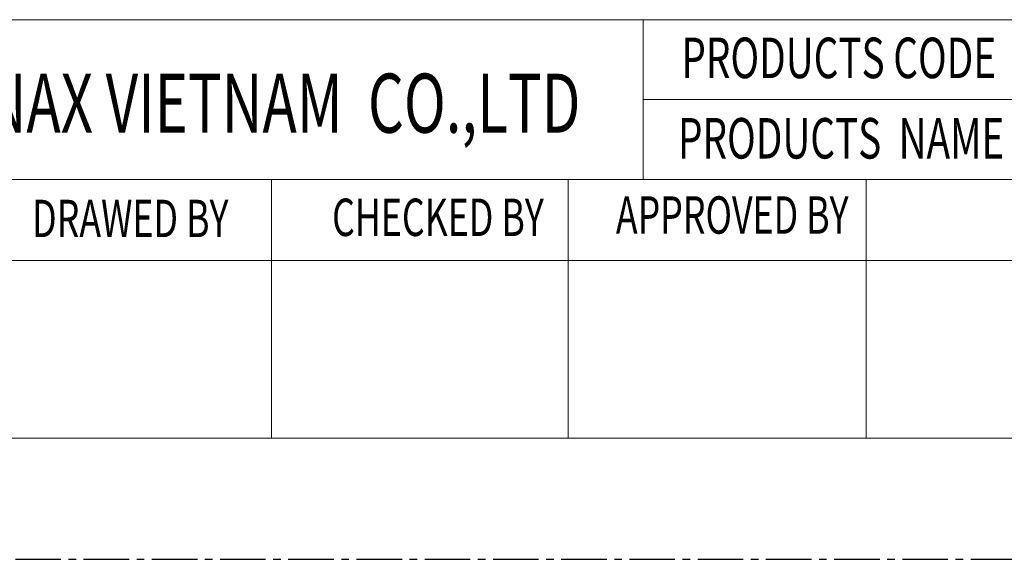
# Model space of a CAD drawing. Units: inches. Extents: x 14534 to 16634, y -5754 to -2784.
# Drawn here: x 15044 to 15855, y -5754 to -5309 of the extents above; entities that cross this region are included whole.
import ezdxf

# ---------------------------------------------------------------- set-up
doc = ezdxf.new("R2010")
doc.units = ezdxf.units.IN
doc.header["$MEASUREMENT"] = 0
doc.linetypes.add('CENTER2', pattern=[1.125, 0.75, -0.125, 0.125, -0.125])
doc.layers.add('Khung ten', color=251, linetype='Continuous', lineweight=13)
doc.layers.add('Not print', color=2, linetype='Continuous', plot=False)
doc.styles.get("Standard").update_dxf_attribs({"font": 'ARIALN.TTF', "width": 0.8})

msp = doc.modelspace()

# ---------------------------------------------------------------- linework, layer by layer
at = {"layer": 'Khung ten'}
for p, q in [((16533.7, -5308.82), (14633.7, -5308.82)), ((15557.46, -5308.82), (15557.46, -5440.67)), ((15557.46, -5440.67), (14633.7, -5440.67)), ((16533.7, -5440.67), (14633.7, -5440.67)), ((15250.97, -5440.67), (15250.97, -5653.97)), ((15495.57, -5440.67), (15495.57, -5653.97)), ((15741.38, -5440.67), (15741.38, -5653.97)), ((15962.26, -5507.32), (14824.22, -5507.32)), ((16533.7, -5653.97), (14633.7, -5653.97))]:
    msp.add_line(p, q, dxfattribs=at)
at = {"layer": 'Khung ten', "ltscale": 0.5}
msp.add_line((15557.46, -5374.74), (16533.7, -5374.74), dxfattribs=at)
at = {"layer": 'Not print', "color": 2, "linetype": 'CENTER2', "ltscale": 50}
msp.add_line((14533.7, -5753.82), (16633.7, -5753.82), dxfattribs=at)

# ---------------------------------------------------------------- texts
at = {"layer": 'Khung ten', "lineweight": 20, "width": 0.7}
for s, height, p in [('PRODUCTS CODE', 33.4017, (15588.97, -5357.02)), ('LIXIL INAX VIETNAM  CO.,LTD', 48.7108, (14886.93, -5402.02)), ('PRODUCTS  NAME', 33.4017, (15586.18, -5423.32)), ('APPROVED BY', 30.8324, (15534.98, -5485.33)), ('DRAWED BY', 30.832, (15053.75, -5488.15)), ('CHECKED BY', 30.832, (15301.03, -5487.21))]:
    msp.add_text(s, height=height, dxfattribs=at).set_placement(p)

doc.saveas('drawing.dxf')
